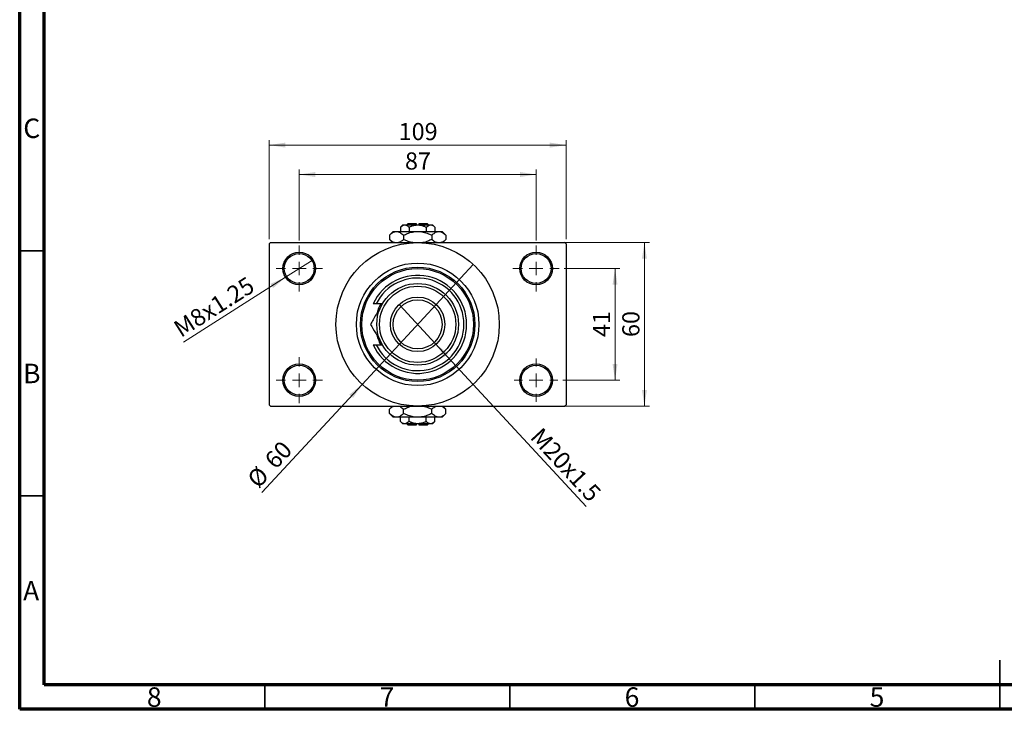
# Model space of a CAD drawing. Units: millimetres. Extents: x 15 to 417, y 5 to 292.
# Drawn here: x 15 to 216, y 5 to 146 of the extents above; entities that cross this region are included whole.
import ezdxf

# ---------------------------------------------------------------- set-up
doc = ezdxf.new("R2010")
doc.units = ezdxf.units.MM
doc.styles.add('SLDTEXTSTYLE0', font='TXT', dxfattribs={"width": 0.75})
doc.dimstyles.new('SLDDIMSTYLE1', dxfattribs={"dimtxt": 3.5, "dimasz": 3.302, "dimexe": 0, "dimexo": 0.0625, "dimgap": 0.875, "dimtad": 1, "dimdec": 0, "dimlfac": 1.8, "dimrnd": 1e-09, "dimzin": 12, "dimdsep": 46, "dimtxsty": 'SLDTEXTSTYLE0', "dimsah": 1, "dimcen": 0.09, "dimadec": 0, "dimazin": 3, "dimtfac": 1, "dimtdec": 0, "dimtofl": 0, "dimtmove": 0, "dimatfit": 3, "dimfxl": 1, "dimfrac": 2, "dimtolj": 1, "dimtzin": 12, "dimarcsym": 0})
doc.dimstyles.new('SLDDIMSTYLE3', dxfattribs={"dimtxt": 3.5, "dimasz": 3.302, "dimexe": 0, "dimexo": 0.0625, "dimgap": 0.875, "dimtad": 1, "dimlfac": 1.8, "dimrnd": 1e-09, "dimzin": 12, "dimdsep": 46, "dimtxsty": 'SLDTEXTSTYLE0', "dimblk1": 'NONE', "dimsah": 1, "dimcen": 0, "dimadec": 0, "dimazin": 3, "dimtfac": 1, "dimtmove": 0, "dimatfit": 3, "dimldrblk": 'NONE', "dimfxl": 1, "dimfrac": 2, "dimtolj": 1, "dimtzin": 12, "dimarcsym": 0})
doc.dimstyles.new('SLDDIMSTYLE4', dxfattribs={"dimtxt": 3.5, "dimasz": 3.302, "dimexe": 0, "dimexo": 0.0625, "dimgap": 0.875, "dimtad": 1, "dimdec": 0, "dimlfac": 1.8, "dimrnd": 1e-09, "dimzin": 12, "dimdsep": 46, "dimtxsty": 'SLDTEXTSTYLE0', "dimblk1": 'NONE', "dimsah": 1, "dimcen": 0, "dimadec": 0, "dimazin": 3, "dimtfac": 1, "dimtmove": 0, "dimatfit": 3, "dimldrblk": 'NONE', "dimfxl": 1, "dimfrac": 2, "dimtolj": 1, "dimtzin": 12, "dimarcsym": 0})

# ---------------------------------------------------------------- blocks, each defined once
blk = doc.blocks.new('_D_8')
at = {"color": 7, "linetype": 'Continuous', "lineweight": 0}
for q in [(92.61, 87.4), (130.6, 46.35)]:
    blk.add_line((99.82, 79.61), q, dxfattribs=at)
at = {"color": 7, "linetype": 'Continuous', "lineweight": 18}
blk.add_solid([(99.82, 79.61), (101.69, 76.84), (102.44, 77.53)], dxfattribs=at)
at = {"color": 7, "linetype": 'Continuous', "lineweight": 18, "insert": (121.57, 62.74), "char_height": 3.5, "attachment_point": 1, "rotation": 312.7829, "style": 'SLDTEXTSTYLE0'}
blk.add_mtext('M20x1.5', dxfattribs=at)
blk = doc.blocks.new('_None')
blk = doc.blocks.new('_D_9')
at = {"color": 7, "linetype": 'Continuous', "lineweight": 0}
for q in [(107.54, 95.74), (64.45, 49.18)]:
    blk.add_line((84.9, 71.27), q, dxfattribs=at)
at = {"color": 7, "linetype": 'Continuous', "lineweight": 18}
blk.add_solid([(84.9, 71.27), (82.28, 69.19), (83.03, 68.5)], dxfattribs=at)
at = {"color": 7, "linetype": 'Continuous', "lineweight": 18, "char_height": 3.5, "attachment_point": 1, "rotation": 47.2171, "style": 'SLDTEXTSTYLE0'}
for s, insert in [('60', (64.69, 56.15)), ('%%c', (61.15, 52.24))]:
    blk.add_mtext(s, dxfattribs=dict(at, insert=insert))
blk = doc.blocks.new('_D_10')
at = {"color": 7, "linetype": 'Continuous', "lineweight": 0}
for p, q in [((126.11, 94.89), (137.5, 94.89)), ((136.5, 94.89), (136.5, 72.12)), ((125.83, 72.12), (137.5, 72.12))]:
    blk.add_line(p, q, dxfattribs=at)
at = {"color": 7, "linetype": 'Continuous', "lineweight": 18}
for points in [[(136.5, 94.89), (135.99, 91.59), (137, 91.59)], [(136.5, 72.12), (137, 75.42), (135.99, 75.42)]]:
    blk.add_solid(points, dxfattribs=at)
at = {"color": 7, "linetype": 'Continuous', "lineweight": 18, "insert": (131.98, 80.92), "char_height": 3.5, "attachment_point": 1, "rotation": 90, "style": 'SLDTEXTSTYLE0'}
blk.add_mtext('41', dxfattribs=at)
blk = doc.blocks.new('_D_11')
at = {"color": 7, "linetype": 'Continuous', "lineweight": 0}
for p, q in [((97.22, 100.17), (143.5, 100.17)), ((142.5, 66.84), (142.5, 100.17)), ((97.22, 66.84), (143.5, 66.84))]:
    blk.add_line(p, q, dxfattribs=at)
at = {"color": 7, "linetype": 'Continuous', "lineweight": 18}
for points in [[(142.5, 100.17), (141.99, 96.87), (143, 96.87)], [(142.5, 66.84), (143, 70.14), (141.99, 70.14)]]:
    blk.add_solid(points, dxfattribs=at)
at = {"color": 7, "linetype": 'Continuous', "lineweight": 18, "insert": (137.98, 80.92), "char_height": 3.5, "attachment_point": 1, "rotation": 90, "style": 'SLDTEXTSTYLE0'}
blk.add_mtext('60', dxfattribs=at)
blk = doc.blocks.new('_D_12')
at = {"color": 7, "linetype": 'Continuous', "lineweight": 0}
for p, q in [((72.05, 100.62), (72.05, 115.06)), ((120.38, 100.62), (120.38, 115.06)), ((72.05, 114.06), (120.38, 114.06))]:
    blk.add_line(p, q, dxfattribs=at)
at = {"color": 7, "linetype": 'Continuous', "lineweight": 18}
for points in [[(72.05, 114.06), (75.35, 113.55), (75.35, 114.57)], [(120.38, 114.06), (117.08, 114.57), (117.08, 113.55)]]:
    blk.add_solid(points, dxfattribs=at)
at = {"color": 7, "linetype": 'Continuous', "lineweight": 18, "insert": (93.63, 118.57), "char_height": 3.5, "attachment_point": 1, "style": 'SLDTEXTSTYLE0'}
blk.add_mtext('87', dxfattribs=at)
blk = doc.blocks.new('_D_13')
at = {"color": 7, "linetype": 'Continuous', "lineweight": 0}
for p, q in [((65.94, 100.89), (65.94, 121.06)), ((126.5, 100.89), (126.5, 121.06)), ((65.94, 120.06), (126.5, 120.06))]:
    blk.add_line(p, q, dxfattribs=at)
at = {"color": 7, "linetype": 'Continuous', "lineweight": 18}
for points in [[(65.94, 120.06), (69.24, 119.55), (69.24, 120.57)], [(126.5, 120.06), (123.19, 120.57), (123.19, 119.55)]]:
    blk.add_solid(points, dxfattribs=at)
at = {"color": 7, "linetype": 'Continuous', "lineweight": 18, "insert": (92.34, 124.57), "char_height": 3.5, "attachment_point": 1, "style": 'SLDTEXTSTYLE0'}
blk.add_mtext('109', dxfattribs=at)
blk = doc.blocks.new('_D_14')
at = {"color": 7, "linetype": 'Continuous', "lineweight": 0}
for q in [(74.86, 96.68), (48.44, 79.88)]:
    blk.add_line((69.24, 93.1), q, dxfattribs=at)
at = {"color": 7, "linetype": 'Continuous', "lineweight": 18}
blk.add_solid([(69.24, 93.1), (66.18, 91.76), (66.72, 90.9)], dxfattribs=at)
at = {"color": 7, "linetype": 'Continuous', "lineweight": 18, "insert": (46.04, 83.66), "char_height": 3.5, "attachment_point": 1, "rotation": 32.4571, "style": 'SLDTEXTSTYLE0'}
blk.add_mtext('M8x1.25', dxfattribs=at)
blk = doc.blocks.new('SW_CENTERMARKSYMBOL_0')
at = {"color": 0, "linetype": 'Continuous', "lineweight": 18}
for p, q in [((0, 2.78), (0, 4.72)), ((-2.78, 0), (-4.72, 0)), ((0, 0), (-1.39, 0)), ((0, 0), (0, 1.39)), ((0, 0), (0, -1.39)), ((0, 0), (1.39, 0)), ((2.78, 0), (4.72, 0)), ((0, -2.78), (0, -4.72))]:
    blk.add_line(p, q, dxfattribs=at)
blk = doc.blocks.new('SW_CENTERMARKSYMBOL_1')
at = {"color": 0, "linetype": 'Continuous', "lineweight": 18}
for p, q in [((0, 2.78), (0, 4.72)), ((-2.78, 0), (-4.72, 0)), ((0, 0), (-1.39, 0)), ((0, 0), (0, 1.39)), ((0, 0), (0, -1.39)), ((0, 0), (1.39, 0)), ((2.78, 0), (4.72, 0)), ((0, -2.78), (0, -4.72))]:
    blk.add_line(p, q, dxfattribs=at)
blk = doc.blocks.new('SW_CENTERMARKSYMBOL_2')
at = {"color": 0, "linetype": 'Continuous', "lineweight": 18}
for p, q in [((0, 2.78), (0, 4.44)), ((-2.78, 0), (-4.44, 0)), ((0, 0), (-1.39, 0)), ((0, 0), (0, 1.39)), ((0, 0), (0, -1.39)), ((0, 0), (1.39, 0)), ((2.78, 0), (4.44, 0)), ((0, -2.78), (0, -4.44))]:
    blk.add_line(p, q, dxfattribs=at)
blk = doc.blocks.new('SW_CENTERMARKSYMBOL_3')
at = {"color": 0, "linetype": 'Continuous', "lineweight": 18}
for p, q in [((0, 2.78), (0, 4.72)), ((-2.78, 0), (-4.72, 0)), ((0, 0), (-1.39, 0)), ((0, 0), (0, 1.39)), ((0, 0), (0, -1.39)), ((0, 0), (1.39, 0)), ((2.78, 0), (4.72, 0)), ((0, -2.78), (0, -4.72))]:
    blk.add_line(p, q, dxfattribs=at)

msp = doc.modelspace()

# ---------------------------------------------------------------- linework, layer by layer
at = {"color": 7, "linetype": 'Continuous', "lineweight": 70}
for p, q in [((15, 5), (15, 292)), ((20, 10), (20, 287)), ((410, 10), (20, 10)), ((415, 5), (15, 5))]:
    msp.add_line(p, q, dxfattribs=at)
at = {"color": 7, "linetype": 'Continuous', "lineweight": 25}
for p, q in [((93.1622, 103.7822), (92.6895, 103.3095)), ((92.6895, 103.3095), (92.6895, 102.4489)), ((93.1622, 103.7822), (93.5716, 103.7822)), ((93.5716, 103.7822), (96.2178, 103.7822)), ((94.2733, 104.06), (93.9956, 103.7822)), ((94.2733, 104.06), (95.94, 104.06)), ((94.4537, 103.3095), (94.4537, 102.4489)), ((95.94, 104.06), (95.94, 103.7822)), ((96.2178, 103.7822), (98.864, 103.7822)), ((96.4956, 104.06), (98.1622, 104.06)), ((96.4956, 103.7822), (96.4956, 104.06)), ((97.9819, 103.3095), (97.9819, 102.4489)), ((98.44, 103.7822), (98.1622, 104.06)), ((98.864, 103.7822), (99.2733, 103.7822)), ((99.746, 103.3095), (99.2733, 103.7822)), ((99.746, 103.3095), (99.746, 102.4489)), ((91.2178, 102.4489), (90.4443, 101.6754)), ((90.4443, 101.6754), (90.4443, 100.8335)), ((90.4443, 100.8335), (91.1067, 100.1711)), ((91.2178, 102.4489), (91.8877, 102.4489)), ((91.8877, 102.4489), (96.2178, 102.4489)), ((93.331, 101.6754), (93.331, 100.8335)), ((96.2178, 102.4489), (100.5479, 102.4489)), ((99.1045, 101.6754), (99.1045, 100.8335)), ((100.5479, 102.4489), (101.2178, 102.4489)), ((101.9913, 101.6754), (101.2178, 102.4489)), ((101.3289, 100.1711), (101.9913, 100.8335)), ((101.9913, 101.6754), (101.9913, 100.8335)), ((66.2178, 100.1711), (65.94, 99.8933)), ((65.94, 99.8933), (65.94, 67.1156)), ((66.2178, 100.1711), (96.2178, 100.1711)), ((96.2178, 100.1711), (126.2178, 100.1711)), ((126.4956, 99.8933), (126.2178, 100.1711)), ((126.4956, 99.8933), (126.4956, 67.1156)), ((87.7421, 87.6711), (87.1272, 87.6711)), ((89.0009, 87.6711), (87.7421, 87.6711)), ((87.1272, 79.3378), (87.7421, 79.3378)), ((87.7421, 79.3378), (89.0009, 79.3378)), ((65.94, 67.1156), (66.2178, 66.8378)), ((66.2178, 66.8378), (96.2178, 66.8378)), ((91.1067, 66.8378), (90.4443, 66.1754)), ((96.2178, 66.8378), (126.2178, 66.8378)), ((101.9913, 66.1754), (101.3289, 66.8378)), ((126.2178, 66.8378), (126.4956, 67.1156)), ((90.4443, 65.3335), (90.4443, 66.1754)), ((90.4443, 65.3335), (91.2178, 64.56)), ((91.8877, 64.56), (91.2178, 64.56)), ((96.2178, 64.56), (91.8877, 64.56)), ((92.6895, 63.6994), (92.6895, 64.56)), ((93.331, 65.3335), (93.331, 66.1754)), ((94.4537, 63.6994), (94.4537, 64.56)), ((100.5479, 64.56), (96.2178, 64.56)), ((97.9819, 63.6994), (97.9819, 64.56)), ((99.1045, 65.3335), (99.1045, 66.1754)), ((99.746, 63.6994), (99.746, 64.56)), ((101.2178, 64.56), (100.5479, 64.56)), ((101.2178, 64.56), (101.9913, 65.3335)), ((101.9913, 65.3335), (101.9913, 66.1754)), ((92.6895, 63.6994), (93.1622, 63.2267)), ((93.5716, 63.2267), (93.1622, 63.2267)), ((96.2178, 63.2267), (93.5716, 63.2267)), ((93.9956, 63.2267), (94.2733, 62.9489)), ((95.94, 62.9489), (94.2733, 62.9489)), ((95.94, 63.2267), (95.94, 62.9489)), ((98.864, 63.2267), (96.2178, 63.2267)), ((96.4956, 62.9489), (96.4956, 63.2267)), ((98.1622, 62.9489), (96.4956, 62.9489)), ((98.1622, 62.9489), (98.44, 63.2267)), ((99.2733, 63.2267), (98.864, 63.2267)), ((99.2733, 63.2267), (99.746, 63.6994))]:
    msp.add_line(p, q, dxfattribs=at)
at = {"color": 7, "linetype": 'Continuous', "lineweight": 35}
for p, q in [((20, 98.5), (15, 98.5)), ((20, 48.5), (15, 48.5)), ((215, 5), (215, 15)), ((65, 10), (65, 5)), ((115, 10), (115, 5)), ((165, 10), (165, 5)), ((215, 10), (215, 5))]:
    msp.add_line(p, q, dxfattribs=at)
at = {"color": 7, "linetype": 'Continuous', "lineweight": 25}
for centre, radius in [((96.2178, 83.5044), 16.6667), ((72.0511, 94.8933), 3.3333), ((72.0511, 94.8933), 3.0556), ((120.3844, 94.8933), 3.3333), ((120.3844, 94.8933), 3.0556), ((96.2178, 83.5044), 12.5), ((96.2178, 83.5044), 11.6667), ((96.2178, 83.5044), 11.3889), ((96.2178, 83.5044), 8.3333), ((96.2178, 83.5044), 7.7778), ((96.2178, 83.5044), 5.5556), ((96.2178, 83.5044), 5), ((72.0511, 72.1156), 3.3333), ((72.0511, 72.1156), 3.0556), ((120.3844, 72.1156), 3.3333), ((120.3844, 72.1156), 3.0556)]:
    msp.add_circle(centre, radius, dxfattribs=at)
for radius, start, end in [(10, 204.624318, 155.375682), (9.4444, 206.178969, 153.821031), (8.6111, 151.061472, 164.337915), (8.6111, 196.239538, 208.938528)]:
    msp.add_arc((96.2178, 83.5044), radius, start, end, dxfattribs=at)
for points, knots in [([(92.6895, 103.3095), (92.8103, 103.4199), (93.056, 103.6446), (93.3606, 103.7725), (93.5346, 103.7805), (93.5716, 103.7822)], [0, 0, 0, 0, 0.43238256, 0.87954861, 1, 1, 1, 1]), ([(93.5716, 103.7822), (93.7268, 103.7549), (94.0347, 103.7007), (94.3147, 103.4392), (94.4537, 103.3095)], [0, 0, 0, 0, 0.50399587, 1, 1, 1, 1]), ([(94.4537, 103.3095), (94.6218, 103.3881), (94.9808, 103.5559), (95.5716, 103.7407), (96.0002, 103.7682), (96.2178, 103.7822)], [0, 0, 0, 0, 0.30246279, 0.64583382, 1, 1, 1, 1]), ([(96.2178, 103.7822), (96.2361, 103.7821), (96.4743, 103.7807), (96.9405, 103.719), (97.5096, 103.5341), (97.8489, 103.3728), (97.9819, 103.3095)], [0, 0, 0, 0, 0.029838919, 0.388107796, 0.760085408, 1, 1, 1, 1]), ([(97.9819, 103.3095), (98.1027, 103.4199), (98.3484, 103.6446), (98.6529, 103.7725), (98.827, 103.7805), (98.864, 103.7822)], [0, 0, 0, 0, 0.432382563, 0.879548611, 1, 1, 1, 1]), ([(98.864, 103.7822), (99.0192, 103.7549), (99.3271, 103.7007), (99.6071, 103.4392), (99.746, 103.3095)], [0, 0, 0, 0, 0.50399587, 1, 1, 1, 1]), ([(90.4443, 101.6754), (90.6419, 101.8561), (91.0439, 102.2236), (91.5423, 102.433), (91.8272, 102.4461), (91.8877, 102.4489)], [0, 0, 0, 0, 0.432384861, 0.87955351, 1, 1, 1, 1]), ([(91.5093, 100.1711), (91.384, 100.1981), (91.0102, 100.2785), (90.6703, 100.6118), (90.4443, 100.8335)], [0, 0, 0, 0, 0.33494634, 1, 1, 1, 1]), ([(91.8877, 102.4489), (92.1416, 102.4042), (92.6455, 102.3154), (93.1037, 101.8876), (93.331, 101.6754)], [0, 0, 0, 0, 0.50399972, 1, 1, 1, 1]), ([(93.331, 100.8335), (93.1342, 100.6429), (92.8098, 100.3288), (92.4549, 100.2156), (92.3153, 100.1711)], [0, 0, 0, 0, 0.6066593, 1, 1, 1, 1]), ([(93.331, 101.6754), (93.5953, 101.7992), (94.177, 102.0716), (95.1425, 102.3786), (95.8556, 102.4252), (96.2178, 102.4489)], [0, 0, 0, 0, 0.290702374, 0.639735847, 1, 1, 1, 1]), ([(95.2305, 100.1711), (95.1754, 100.1771), (94.7454, 100.2242), (94.1075, 100.4723), (93.5488, 100.7322), (93.331, 100.8335)], [0, 0, 0, 0, 0.08227733, 0.64230222, 1, 1, 1, 1]), ([(96.2178, 102.4489), (96.2417, 102.4488), (96.6284, 102.447), (97.392, 102.3482), (98.3291, 102.0441), (98.8871, 101.7788), (99.1045, 101.6754)], [0, 0, 0, 0, 0.02386869, 0.38503183, 0.76030585, 1, 1, 1, 1]), ([(99.1045, 100.8335), (98.8397, 100.7126), (98.257, 100.4466), (97.6332, 100.2099), (97.2718, 100.1724), (97.2591, 100.1711)], [0, 0, 0, 0, 0.445585, 0.98057919, 1, 1, 1, 1]), ([(99.1045, 101.6754), (99.3022, 101.8561), (99.7042, 102.2236), (100.2026, 102.433), (100.4875, 102.4461), (100.5479, 102.4489)], [0, 0, 0, 0, 0.43238486, 0.87955351, 1, 1, 1, 1]), ([(100.1695, 100.1711), (100.0443, 100.1981), (99.6704, 100.2785), (99.3306, 100.6118), (99.1045, 100.8335)], [0, 0, 0, 0, 0.33494634, 1, 1, 1, 1]), ([(100.5479, 102.4489), (100.8019, 102.4042), (101.3057, 102.3154), (101.764, 101.8876), (101.9913, 101.6754)], [0, 0, 0, 0, 0.50399972, 1, 1, 1, 1]), ([(101.9913, 100.8335), (101.7945, 100.6429), (101.47, 100.3288), (101.1151, 100.2156), (100.9755, 100.1711)], [0, 0, 0, 0, 0.6066593, 1, 1, 1, 1]), ([(89.0009, 87.6711), (88.9716, 87.6204), (88.6445, 87.0537), (88.0088, 85.9527), (87.2371, 84.6161), (86.7765, 83.8184), (86.5953, 83.5044)], [0, 0, 0, 0, 0.03496204, 0.39092983, 0.7602862, 1, 1, 1, 1]), ([(86.5953, 83.5044), (86.9248, 82.9337), (87.4239, 82.0692), (88.1386, 80.8313), (88.6107, 80.0137), (88.9001, 79.5123), (89.0009, 79.3378)], [0, 0, 0, 0, 0.43204467, 0.6543481, 0.87965175, 1, 1, 1, 1]), ([(90.4443, 66.1754), (90.6411, 66.3659), (90.9655, 66.68), (91.3204, 66.7932), (91.46, 66.8378)], [0, 0, 0, 0, 0.6066593, 1, 1, 1, 1]), ([(92.266, 66.8378), (92.3913, 66.8108), (92.7651, 66.7304), (93.105, 66.3971), (93.331, 66.1754)], [0, 0, 0, 0, 0.33494634, 1, 1, 1, 1]), ([(93.331, 66.1754), (93.5958, 66.2963), (94.1785, 66.5623), (94.8024, 66.799), (95.1638, 66.8365), (95.1764, 66.8378)], [0, 0, 0, 0, 0.445585, 0.98057919, 1, 1, 1, 1]), ([(96.64, 66.906), (96.8848, 66.8846), (97.5059, 66.8303), (98.3288, 66.5408), (98.887, 66.2779), (99.1045, 66.1754)], [0, 0, 0, 0, 0.28409035, 0.72096222, 1, 1, 1, 1]), ([(99.1045, 66.1754), (99.3014, 66.3659), (99.6258, 66.68), (99.9807, 66.7932), (100.1203, 66.8378)], [0, 0, 0, 0, 0.606659298, 1, 1, 1, 1]), ([(100.9263, 66.8378), (101.0515, 66.8108), (101.4254, 66.7304), (101.7653, 66.3971), (101.9913, 66.1754)], [0, 0, 0, 0, 0.33494634, 1, 1, 1, 1]), ([(91.8877, 64.56), (91.6337, 64.6047), (91.1298, 64.6935), (90.6716, 65.1213), (90.4443, 65.3335)], [0, 0, 0, 0, 0.50399972, 1, 1, 1, 1]), ([(93.331, 65.3335), (93.1334, 65.1528), (92.7314, 64.7853), (92.233, 64.5759), (91.9481, 64.5628), (91.8877, 64.56)], [0, 0, 0, 0, 0.43238486, 0.87955351, 1, 1, 1, 1]), ([(96.2178, 64.56), (96.1938, 64.5601), (95.8071, 64.5619), (95.0436, 64.6607), (94.1065, 64.9648), (93.5485, 65.2301), (93.331, 65.3335)], [0, 0, 0, 0, 0.02386869, 0.38503183, 0.76030585, 1, 1, 1, 1]), ([(99.1045, 65.3335), (98.8402, 65.2097), (98.2585, 64.9373), (97.2931, 64.6303), (96.58, 64.5837), (96.2178, 64.56)], [0, 0, 0, 0, 0.290702374, 0.639735847, 1, 1, 1, 1]), ([(100.5479, 64.56), (100.294, 64.6047), (99.7901, 64.6935), (99.3318, 65.1213), (99.1045, 65.3335)], [0, 0, 0, 0, 0.50399972, 1, 1, 1, 1]), ([(101.9913, 65.3335), (101.7937, 65.1528), (101.3916, 64.7853), (100.8932, 64.5759), (100.6084, 64.5628), (100.5479, 64.56)], [0, 0, 0, 0, 0.432384861, 0.87955351, 1, 1, 1, 1]), ([(93.5716, 63.2267), (93.4164, 63.254), (93.1085, 63.3082), (92.8284, 63.5697), (92.6895, 63.6994)], [0, 0, 0, 0, 0.50399587, 1, 1, 1, 1]), ([(94.4537, 63.6994), (94.3329, 63.5889), (94.0872, 63.3643), (93.7826, 63.2364), (93.6085, 63.2284), (93.5716, 63.2267)], [0, 0, 0, 0, 0.43238256, 0.87954861, 1, 1, 1, 1]), ([(96.2178, 63.2267), (96.1995, 63.2268), (95.9613, 63.2281), (95.495, 63.2899), (94.926, 63.4748), (94.5867, 63.6361), (94.4537, 63.6994)], [0, 0, 0, 0, 0.029838919, 0.388107796, 0.760085408, 1, 1, 1, 1]), ([(97.9819, 63.6994), (97.8138, 63.6208), (97.4547, 63.453), (96.8639, 63.2682), (96.4354, 63.2406), (96.2178, 63.2267)], [0, 0, 0, 0, 0.30246279, 0.64583382, 1, 1, 1, 1]), ([(98.864, 63.2267), (98.7088, 63.254), (98.4009, 63.3082), (98.1208, 63.5697), (97.9819, 63.6994)], [0, 0, 0, 0, 0.50399587, 1, 1, 1, 1]), ([(99.746, 63.6994), (99.6253, 63.5889), (99.3796, 63.3643), (99.075, 63.2364), (98.9009, 63.2284), (98.864, 63.2267)], [0, 0, 0, 0, 0.43238256, 0.87954861, 1, 1, 1, 1])]:
    msp.add_open_spline(points, degree=3, knots=knots, dxfattribs=at)

# ---------------------------------------------------------------- block references
at = {"color": 7, "linetype": 'Continuous', "lineweight": 0}
for name, p in [('SW_CENTERMARKSYMBOL_0', (72.0511, 94.8933)), ('SW_CENTERMARKSYMBOL_1', (120.3844, 94.8933)), ('SW_CENTERMARKSYMBOL_3', (72.0511, 72.1156)), ('SW_CENTERMARKSYMBOL_2', (120.3844, 72.1156))]:
    msp.add_blockref(name, p, dxfattribs=at)

# ---------------------------------------------------------------- texts
at = {"color": 7, "linetype": 'Continuous', "lineweight": 0, "char_height": 3.9688, "attachment_point": 2, "style": 'SLDTEXTSTYLE0'}
for s, insert in [('C', (17.4587, 125.4739)), ('B', (17.4706, 75.4739)), ('A', (17.3397, 31.1677)), ('8', (42.46, 9.4739)), ('7', (89.96, 9.4739)), ('6', (139.96, 9.4739)), ('5', (189.96, 9.4739))]:
    msp.add_mtext(s, dxfattribs=dict(at, insert=insert))

# ---------------------------------------------------------------- dimensions: what is measured, and where the dimension line sits
at = {"color": 7, "linetype": 'Continuous', "lineweight": 18}
for base, p1, p2, picture, middle in [((126.4956, 120.06), (65.94, 99.8933), (126.4956, 99.8933), '_D_13', (96.2178, 120.06)), ((120.3844, 114.06), (72.0511, 99.6156), (120.3844, 99.6156), '_D_12', (96.2178, 114.06))]:
    dim = msp.add_linear_dim(base=base, p1=p1, p2=p2, dimstyle='SLDDIMSTYLE1', dxfattribs=at)
    dim.commit()
    dim.dimension.update_dxf_attribs({"geometry": picture, "text_midpoint": middle, "dimtype": 160})
for base, p1, p2, picture, middle in [((142.4956, 100.1711), (96.2178, 66.8378), (96.2178, 100.1711), '_D_11', (142.4956, 83.5044)), ((136.4956, 72.1156), (125.1067, 94.8933), (124.8289, 72.1156), '_D_10', (136.4956, 83.5044))]:
    dim = msp.add_linear_dim(base=base, p1=p1, p2=p2, angle=90, dimstyle='SLDDIMSTYLE1', dxfattribs=at)
    dim.commit()
    dim.dimension.update_dxf_attribs({"geometry": picture, "text_midpoint": middle, "dimtype": 160})
for p1, p2, text, picture, middle in [((74.8638, 96.6822), (69.2385, 93.1044), 'M8x1.25', '_D_14', (55.94, 84.6464)), ((92.6141, 87.3984), (99.8214, 79.6105), 'M20x1.5', '_D_8', (124.4956, 52.9489))]:
    dim = msp.add_diameter_dim_2p(p1=p1, p2=p2, text=text, dimstyle='SLDDIMSTYLE3', override={"dimpost": '<>'}, dxfattribs=at)
    dim.commit()
    dim.dimension.update_dxf_attribs({"geometry": picture, "text_midpoint": middle, "dimtype": 163})
dim = msp.add_diameter_dim_2p(p1=(107.5381, 95.7367), p2=(84.8974, 71.2722), dimstyle='SLDDIMSTYLE4', dxfattribs=at)
dim.commit()
dim.dimension.update_dxf_attribs({"geometry": '_D_9', "text_midpoint": (67.94, 52.9489), "dimtype": 163})

doc.saveas('drawing.dxf')
